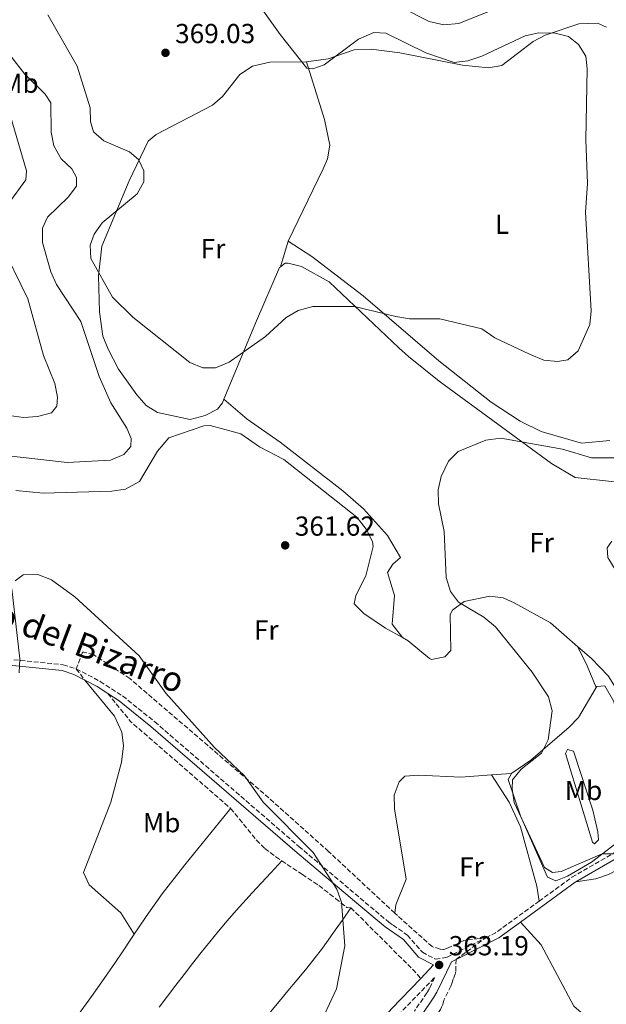
# Model space of a CAD drawing. Units: metres. Extents: x 619089 to 622581, y 4646159 to 4648531.
# Drawn here: x 619525 to 619738, y 4647210 to 4647568 of the extents above; entities that cross this region are included whole.
import ezdxf
from ezdxf.enums import TextEntityAlignment as Align

# ---------------------------------------------------------------- set-up
doc = ezdxf.new("R2010")
doc.units = ezdxf.units.M
doc.header["$MEASUREMENT"] = 0
doc.linetypes.add('DGN Style 3', pattern=[2.435890702152634, 1.739921930109024, -0.6959687720436097])
for name, color, linetype, lineweight in [('Balsa-alberca', 142, 'Continuous', 0), ('Camino', 7, 'DGN Style 3', 0), ('Cota de punto acotado terreno', 7, 'Continuous', 0), ('Curva de nivel intermedia', 30, 'Continuous', 0), ('Etiqueta de uso rústico', 92, 'Continuous', 0), ('Línea de cambio de uso (parcela vista)', 92, 'Continuous', 0), ('Margen derecho', 7, 'Continuous', 0), ('Punto acotado terreno (símbolo)', 7, 'Continuous', 0)]:
    doc.layers.add(name, color=color, linetype=linetype, lineweight=lineweight)
doc.styles.add('Style-Arial', font='arial.ttf')

# ---------------------------------------------------------------- blocks, each defined once
blk = doc.blocks.new('5PATER')
at = {"layer": 'Balsa-alberca', "linetype": 'Continuous', "lineweight": 0}
h = blk.add_hatch(color=51, dxfattribs=at)
edge = h.paths.add_edge_path()
edge.add_ellipse((0, 0), major_axis=(-0.1095731443231308, -0.1110710700762829), ratio=0.9994222409660317, start_angle=0, end_angle=360)

msp = doc.modelspace()

# ---------------------------------------------------------------- linework, layer by layer
at = {"layer": 'Camino', "color": 7, "linetype": 'DGN Style 3', "lineweight": 0, "extrusion": (-0.09806780179725079, 0.2440962117695998, 0.9647796357979298), "elevation": 1073950.42063996, "flags": 128}
msp.add_lwpolyline([(-2307498.344233686, -3937371.170293223), (-2307502.324189518, -3937371.512421259), (-2307521.277931215, -3937376.454270666)], dxfattribs=at)
at = {"layer": 'Camino', "color": 7, "linetype": 'DGN Style 3', "lineweight": 0}
for points in [[(619482.6999999993, 4647357.820000002, 357.6300000000048), (619483.0399999992, 4647357.649999999, 357.6799999999931), (619504.2300000008, 4647341.960000004, 361.800000000003), (619509.7399999984, 4647338.750000001, 362.1600000000034), (619517.9100000003, 4647336.140000002, 362.4700000000012), (619540.7499999992, 4647333.820000002, 363.7799999999988), (619545.499999999, 4647332.300000002, 363.8500000000058)], [(619713.9099999988, 4647247.77, 361.5599999999977), (619725.879999998, 4647256.469999999, 360.5700000000071), (619743.1499999971, 4647266.449999999, 359.0899999999965), (619753.3700000008, 4647273.61, 357.9199999999982), (619765.0599999985, 4647285.090000001, 356.449999999997), (619785.05, 4647316.2, 353.8600000000005), (619818.0399999992, 4647342.680000001, 350.050000000003), (619822.2099999998, 4647345.399999999, 349.4999999999999), (619826.8099999977, 4647347.340000001, 348.9100000000036), (619836.829999998, 4647348.38, 347.9199999999983), (619854.1999999997, 4647346.080000003, 345.9400000000024), (619866.8299999986, 4647345.38, 345.6300000000047), (619874.2600000005, 4647345.800000001, 345.6300000000047), (619885.9599999995, 4647349.300000001, 345.6300000000047), (619896.6999999996, 4647350.970000001, 345.6300000000047), (619913.4299999998, 4647349.719999999, 345.5599999999977), (619930.909999999, 4647344.989999999, 344.7599999999949), (619947.829999997, 4647338.690000002, 343.3399999999965), (619973.7399999973, 4647333.600000003, 342.5800000000019), (619988.170000002, 4647329.640000002, 341.4900000000054), (620004.9200000003, 4647322.309999999, 341.0899999999966)], [(619545.499999999, 4647332.300000002, 363.8500000000058), (619554.2299999995, 4647327.710000001, 364.0399999999937), (619562.3599999989, 4647322.430000001, 364.229999999996), (619574.0599999978, 4647313.030000003, 364.1499999999942), (619626.4499999983, 4647267.730000002, 363.7799999999988), (619659.1999999981, 4647240.180000002, 363.3200000000071), (619660.7699999994, 4647239.090000001, 363.3200000000071), (619665.9899999986, 4647235.430000001, 363.3200000000071), (619671.4600000003, 4647229.210000001, 363.4700000000011), (619676.2699999983, 4647226.680000001, 363.3200000000071), (619680.4200000011, 4647227.380000001, 363.3200000000071), (619694.5299999998, 4647234.489999998, 362.9499999999972)], [(619662.7099999996, 4647206.330000003, 364.0000000000001), (619675.9299999987, 4647220.030000002, 363.1999999999972), (619673.9999999995, 4647216.039999999, 363.1999999999972), (619673.0699999996, 4647214.399999999, 363.2200000000012), (619668.5799999969, 4647207.800000001, 363.429999999993)]]:
    msp.add_polyline3d(points, dxfattribs=at)
at = {"layer": 'Curva de nivel intermedia', "color": 30, "linetype": 'Continuous', "lineweight": 0, "flags": 128}
for points, elevation in [([(619607.3500000008, 4647580.600000001), (619619.7000000002, 4647563.050000001), (619629.4200000011, 4647550.829999999), (619631.6300000016, 4647550.579999999)], 365.0000000000001), ([(619654.5500000013, 4647577.73), (619673.9300000002, 4647567.779999998), (619679.2600000012, 4647566.560000001), (619684.7300000006, 4647567.099999999), (619709.4600000007, 4647577.15)], 359.9999999999999), ([(619631.6300000016, 4647550.579999999), (619635.7000000019, 4647552.029999999), (619648.1800000009, 4647561.350000001), (619653.7500000009, 4647563.779999999), (619658.160000001, 4647563.539999999), (619672.7600000012, 4647556.390000001), (619683.0600000009, 4647552.949999998), (619688.0300000019, 4647553.5), (619693.1500000005, 4647555.179999999), (619708.9199999997, 4647562.57), (619713.8000000013, 4647563.67), (619719.7400000002, 4647563.539999999), (619724.5900000005, 4647562.390000001), (619728.2699999998, 4647559.49), (619730.9100000017, 4647555.25), (619731.4500000004, 4647550.619999999), (619730.9299999997, 4647524.720000001), (619731.570000001, 4647508.850000001), (619730.7999999999, 4647498.419999999), (619732.9099999999, 4647462.619999997), (619732.4100000014, 4647457.640000001), (619728.1, 4647448.06), (619724.3700000015, 4647444.720000001), (619720.6200000009, 4647444.100000001), (619715.640000001, 4647444.570000002), (619710.4700000009, 4647446.75), (619697.7800000019, 4647452.73), (619693.0800000012, 4647456.010000001), (619677.7500000001, 4647459.609999999), (619666.7300000007, 4647459.679999999), (619661.7999999998, 4647460.499999999), (619646.8100000008, 4647464.189999999), (619631.54, 4647464.079999999), (619626.2500000015, 4647462.689999999), (619621.9199999998, 4647460.17), (619614.4200000007, 4647453.21), (619601.1399999993, 4647443.939999999), (619596.1200000013, 4647441.83), (619591.5999999995, 4647441.83), (619586.85, 4647443.76), (619566.0300000013, 4647460.199999999), (619558.6600000019, 4647467.49), (619550.7899999997, 4647481.59), (619550.5199999991, 4647486.46), (619552.01, 4647490.449999998), (619554.8600000021, 4647494.560000001), (619567.690000002, 4647505.130000001), (619570.1300000006, 4647509.539999999), (619570.0400000013, 4647513.449999998), (619568.100000001, 4647517.609999999), (619564.8900000014, 4647520.369999998), (619555.5000000015, 4647524.369999999), (619551.8200000002, 4647527.739999999), (619550.7100000014, 4647531.430000001), (619550.5900000007, 4647536.439999999), (619545.7900000017, 4647551.609999999), (619535.120000001, 4647570.269999999)], 365.0000000000001), ([(619520.8200000003, 4647409.81), (619542.22, 4647407.33), (619557.930000001, 4647408.2), (619562.8200000017, 4647410.31), (619565.3499999996, 4647413.260000001), (619565.4300000002, 4647416.07), (619563.880000001, 4647419.899999999), (619558.1100000021, 4647429.11), (619553.8400000007, 4647438.720000002), (619547.0999999995, 4647458.63), (619538.2600000014, 4647472.109999998), (619536.2400000008, 4647476.689999999), (619533.2500000001, 4647487.470000001), (619533.2100000001, 4647492.599999998), (619535.0700000018, 4647496.609999998), (619542.6, 4647503.869999998), (619545.5500000003, 4647507.949999999), (619545.6200000019, 4647511.13), (619543.8600000006, 4647514.199999999), (619539.9900000015, 4647517.9), (619537.2900000013, 4647522.640000002), (619536.3900000006, 4647527.560000001), (619536.1800000004, 4647538.210000002), (619534.1700000011, 4647541.399999999), (619526.7400000013, 4647548.609999999), (619517.2100000004, 4647560.74)], 359.9999999999999), ([(619520.9500000001, 4647501.779999998), (619527.1000000011, 4647510.220000001), (619527.4100000019, 4647513.539999999), (619521.54, 4647533.369999998)], 355.0000000000001), ([(619520.9900000002, 4647424.480000001), (619526.4000000015, 4647423.810000001), (619531.3900000005, 4647424.069999999), (619536.4500000009, 4647425.46), (619538.3900000011, 4647427.890000001), (619538.7000000017, 4647431.210000001), (619537.6600000003, 4647436.100000001), (619533.5800000011, 4647446.320000002), (619527.9200000014, 4647466.960000001), (619517.8499999997, 4647487.600000001)], 355.0000000000001), ([(619748.3700000007, 4647409.109999999), (619733.0000000016, 4647409.09), (619722.4000000001, 4647412.199999998), (619700.0700000006, 4647416.210000001), (619694.6100000001, 4647415.539999999), (619684.4500000012, 4647411.439999999), (619680.9300000007, 4647407.890000001), (619678.2400000019, 4647402.300000002), (619677.1700000013, 4647397.410000001), (619677.2899999997, 4647392.350000001), (619679.3300000004, 4647382.220000001), (619680.1500000008, 4647365.499999999), (619681.6600000017, 4647360.460000001), (619684.5600000008, 4647356.59), (619693.7800000008, 4647351.109999999), (619698.0099999999, 4647347.56), (619711.3899999997, 4647331.07), (619717.3799999999, 4647322.119999998), (619718.6400000006, 4647317.060000001), (619717.2700000004, 4647306.48), (619714.8600000008, 4647301.579999999), (619707.3600000017, 4647295.789999999), (619704.2200000014, 4647291.880000001), (619704.0899999995, 4647288.640000001), (619704.8400000005, 4647283.699999998), (619715.9400000004, 4647259.980000001), (619718.8500000007, 4647258.179999999), (619722, 4647258.600000001), (619736.9199999998, 4647265.05), (619741.0700000006, 4647265.039999999)], 359.9999999999999), ([(619633.3100000003, 4647201.140000001), (619640.1800000012, 4647215.930000001), (619643.2200000011, 4647231.550000002), (619641.9800000006, 4647247.430000001), (619640.350000001, 4647252.16), (619631.690000002, 4647265.550000001), (619613.52, 4647283.77), (619606.6900000015, 4647293.37), (619595.7900000005, 4647303.679999999), (619578.030000002, 4647323.520000001), (619568.3400000003, 4647337.060000001), (619544.92, 4647358.480000001), (619536.5100000014, 4647364.730000001), (619531.5100000012, 4647366.659999999), (619526.1500000012, 4647366.480000001), (619523.2099999997, 4647364.359999999)], 365.0000000000001), ([(619522.0300000019, 4647361.359999999), (619524.9100000006, 4647335.99), (619524.7000000007, 4647330.850000001)], 365.0000000000001)]:
    msp.add_lwpolyline(points, dxfattribs=dict(at, elevation=elevation))
at = {"layer": 'Línea de cambio de uso (parcela vista)', "color": 92, "linetype": 'Continuous', "lineweight": 0, "extrusion": (-0.01966474604257262, -0.06642157026466063, 0.9975978512239578), "elevation": -320514.1027505595, "flags": 128}
msp.add_lwpolyline([(-725196.3001002186, 4621076.341319986), (-725196.3001002184, 4621086.157780652)], dxfattribs=at)
at = {"layer": 'Línea de cambio de uso (parcela vista)', "color": 92, "linetype": 'Continuous', "lineweight": 0, "extrusion": (-0.8991781581964382, -0.398746171463697, 0.1802224474517684), "elevation": -2410290.925139884, "flags": 128}
msp.add_lwpolyline([(-3997105.856475607, 441982.3420386742), (-3997114.372279059, 441982.962193159), (-3997122.135381021, 441981.3660578459)], dxfattribs=at)
at = {"layer": 'Línea de cambio de uso (parcela vista)', "color": 7, "linetype": 'DGN Style 3', "lineweight": 0, "extrusion": (-0.01056778743374987, 0.01393180980359649, 0.999847101583213), "elevation": 58562.31891608539, "flags": 128}
msp.add_lwpolyline([(619514.7429385372, 4646967.420120927), (619517.8537160326, 4646963.319722972)], dxfattribs=at)
at = {"layer": 'Línea de cambio de uso (parcela vista)', "color": 7, "linetype": 'DGN Style 3', "lineweight": 0, "extrusion": (0.009428777499536975, 0.007691175438121868, 0.9999259692473461), "elevation": 41949.14691030608, "flags": 128}
msp.add_lwpolyline([(619525.9944774159, 4647138.142606564), (619534.4041035534, 4647127.832301609), (619570.703432759, 4647096.33136989)], dxfattribs=at)
at = {"layer": 'Línea de cambio de uso (parcela vista)', "color": 92, "linetype": 'Continuous', "lineweight": 0, "extrusion": (0.1104685265181228, 0.007923259856273854, 0.9938480399951316), "elevation": 105637.3280376655, "flags": 128}
msp.add_lwpolyline([(4591052.637099163, -944689.9546851693), (4591052.637099163, -944697.2683026054)], dxfattribs=at)
at = {"layer": 'Línea de cambio de uso (parcela vista)', "color": 7, "linetype": 'DGN Style 3', "lineweight": 0, "extrusion": (-0.1630266776765546, -0.1635226301951512, 0.9729761825347035), "elevation": -860594.6439481825, "flags": 128}
msp.add_lwpolyline([(-2842283.660506896, 3627898.923206147), (-2842251.069917764, 3627898.923206146), (-2842247.555976991, 3627898.663359581)], dxfattribs=at)
at = {"layer": 'Línea de cambio de uso (parcela vista)', "color": 7, "linetype": 'DGN Style 3', "lineweight": 0, "extrusion": (0.01810182627094004, 0.0132121562692097, 0.999748849867993), "elevation": 72980.44986971245, "flags": 128}
msp.add_lwpolyline([(3388386.051762317, -3239480.966866537), (3388386.051762317, -3239494.353359731)], dxfattribs=at)
at = {"layer": 'Línea de cambio de uso (parcela vista)', "color": 92, "linetype": 'Continuous', "lineweight": 0}
for points in [[(619629.2300000006, 4647553.109999999, 364.4900000000052), (619637.1100000005, 4647554.27, 364.4900000000052), (619646.5800000001, 4647557.57, 364.4900000000052), (619652.8399999999, 4647557.800000001, 364.4900000000052), (619663.2000000002, 4647556.439999999, 364.6399999999995), (619686.0300000003, 4647551.880000001, 364.179999999993), (619695.5499999998, 4647550.949999999, 363.7200000000012), (619700.4299999997, 4647551.859999999, 363.1100000000006), (619711.7699999996, 4647560.59, 363.1100000000006), (619716.1900000004, 4647562.850000001, 362.9199999999983), (619728.4100000003, 4647567.01, 362.6900000000023), (619735.2300000006, 4647567.24, 362.5099999999948), (619738.4299999997, 4647565.710000001, 362.3500000000058)], [(619599.1699999999, 4647430.380000001, 363.5), (619598.6500000004, 4647429.109999999, 363.4799999999959), (619596.8499999996, 4647426.779999999, 363.4199999999983), (619592.4199999999, 4647424.480000001, 363.1499999999942), (619586.9400000004, 4647423.08, 362.6999999999971), (619575.0700000003, 4647425.57, 362.1999999999971), (619570.8700000001, 4647428.15, 362.0800000000018), (619567.4800000006, 4647432.029999999, 361.929999999993), (619560.8799999999, 4647441.32, 361.4700000000012), (619557.04, 4647448.600000001, 361.1300000000047), (619555.2100000001, 4647453.310000001, 361.1900000000023), (619553.9600000001, 4647462.140000001, 362.0099999999948), (619553.5300000003, 4647475.26, 363.1100000000006), (619554.7999999998, 4647486.07, 363.5399999999936), (619564.7800000003, 4647509.91, 363.9400000000023), (619571.6500000004, 4647524.27, 365.9700000000012), (619574.5499999998, 4647526.76, 366.4700000000012), (619595.0800000001, 4647537.369999999, 366.4700000000012), (619598.7699999996, 4647540.58, 366.5200000000041), (619605.0300000003, 4647548.59, 366.6199999999953), (619609.5700000003, 4647551.57, 366.3000000000029), (619615.9400000004, 4647553.039999999, 365.7700000000041), (619629.1600000003, 4647553.100000001, 364.4900000000052), (619629.2300000006, 4647553.109999999, 364.4900000000052)], [(619622.5800000001, 4647487.92, 364.9400000000023), (619635.3600000005, 4647514.17, 366.320000000007), (619636.9400000004, 4647517.84, 366.3099999999977), (619637.8200000003, 4647522.810000001, 366.3500000000058), (619635.79, 4647532.119999999, 366.0899999999965), (619629.2300000006, 4647553.109999999, 364.4900000000052)], [(619739.7300000006, 4647415.33, 360.4400000000023), (619729.3399999999, 4647414.470000001, 360.3699999999953), (619714.6600000003, 4647418.689999999, 360.5800000000018), (619707.0899999999, 4647422.359999999, 360.7899999999936), (619696.4699999997, 4647429.390000001, 361.1300000000047), (619677.4299999997, 4647444.359999999, 363.2700000000041), (619649.8700000001, 4647468.07, 364.3800000000047), (619631.1699999999, 4647482.380000001, 364.3399999999965), (619622.5800000001, 4647487.92, 364.9400000000023)], [(619808.2199999997, 4647380.76, 349.6399999999995), (619808.6900000004, 4647381.130000001, 349.6600000000035), (619810.29, 4647386.189999999, 349.8500000000058), (619809.9600000001, 4647392, 350.1499999999942), (619807.4600000001, 4647397.680000001, 350.6100000000006), (619803.6699999999, 4647400.390000001, 350.6100000000006), (619789.2699999996, 4647399.720000001, 352.3500000000058), (619774.3700000001, 4647400.220000001, 354.1100000000006), (619759.4199999999, 4647400.83, 355.179999999993), (619740.3099999996, 4647400.51, 355.7899999999936), (619727.1200000001, 4647401.960000001, 356.25), (619718.4900000002, 4647407, 356.6699999999983), (619677.5700000003, 4647436.980000001, 360.6999999999971), (619666.4199999999, 4647445.930000001, 361.7400000000052), (619662.8799999999, 4647449.09, 363.3800000000047), (619637.5499999998, 4647473.17, 363.8699999999953), (619627.4600000001, 4647478.720000001, 364.179999999993), (619622.5499999998, 4647479.930000001, 364.179999999993), (619621.5700000003, 4647479.850000001, 364.179999999993), (619619.7999999998, 4647478.529999999, 364.179999999993)], [(619619.7999999998, 4647478.529999999, 364.179999999993), (619619.4800000006, 4647478.279999999, 364.179999999993), (619611.0899999999, 4647458.880000001, 364.179999999993), (619599.1699999999, 4647430.380000001, 363.5)], [(619599.1699999999, 4647430.380000001, 363.5), (619607.6500000004, 4647423.130000001, 362.8800000000047), (619619.7000000002, 4647414.77, 363.1999999999971), (619642.5300000003, 4647397.100000001, 362.4400000000023), (619649.9699999997, 4647390.470000001, 361.9600000000065), (619658.7300000006, 4647380.850000001, 361.0800000000018), (619663.54, 4647372.779999999, 360.7599999999948), (619660.7599999999, 4647370.439999999, 361.0599999999977), (619658.7400000002, 4647367.42, 361.2200000000012), (619661.3700000001, 4647359.029999999, 361.3099999999977), (619660.5099999999, 4647348.58, 361.6699999999983), (619664.1799999997, 4647343.720000001, 361.6000000000058)], [(619523.4800000006, 4647397.220000001, 361.2899999999936), (619533.4100000003, 4647396.27, 361.2899999999936), (619558.4100000003, 4647396.9, 361.2899999999936), (619563.3700000001, 4647397.699999999, 361.2899999999936), (619568.4500000002, 4647400.439999999, 361.2899999999936), (619575, 4647411.550000001, 362.1000000000058), (619579.2199999997, 4647416.33, 362.5099999999948), (619591.9299999997, 4647420.77, 362.5899999999965), (619594.2699999996, 4647420.810000001, 362.6600000000035), (619598.7000000002, 4647419.600000001, 363.1199999999953), (619605.3600000005, 4647417.779999999, 363.1199999999953), (619612.1699999999, 4647413.060000001, 363.1199999999953), (619621.0899999999, 4647408.529999999, 363.2700000000041), (619647.5899999999, 4647387.449999999, 363.0099999999948), (619650.9699999997, 4647383.180000001, 362.6600000000035), (619653.3099999996, 4647378.619999999, 362.0599999999977), (619653.5099999999, 4647376.76, 361.8999999999942), (619650.9299999997, 4647366.09, 362.6300000000047), (619647.2199999997, 4647358.939999999, 363.1100000000006), (619646.6500000004, 4647355.99, 363.1100000000006), (619650.0999999996, 4647352.4, 362.9799999999959), (619658.0700000003, 4647347.16, 362.5), (619664.1799999997, 4647343.720000001, 361.6000000000058)], [(619703.8700000001, 4647294.210000001, 360.0500000000029), (619702.6299999999, 4647292.100000001, 359.9100000000035), (619707.1699999999, 4647278.890000001, 358.8500000000058), (619716.9900000002, 4647256.49, 359.9100000000035), (619719.9699999997, 4647255.199999999, 359.9100000000035), (619724.25, 4647256.890000001, 359.9100000000035), (619732.9600000001, 4647261.92, 359.2599999999948), (619746.0199999996, 4647271.970000001, 357.4400000000023), (619759.5999999996, 4647284.100000001, 355.8000000000029), (619768.0499999998, 4647292.689999999, 355.5), (619770.8300000001, 4647296.609999999, 355.3399999999965), (619769.8700000001, 4647301.5, 354.8899999999995), (619761.7999999998, 4647328.15, 354.570000000007), (619755.9900000002, 4647340.939999999, 355.0299999999988), (619743.7300000006, 4647365.02, 355.0299999999988), (619738.9400000004, 4647372.76, 354.7299999999959), (619738.7300000006, 4647376.390000001, 354.7299999999959), (619740.3499999996, 4647378.82, 354.3600000000006)], [(619664.1799999997, 4647343.720000001, 361.6000000000058), (619666.3300000001, 4647342.52, 361.2799999999988), (619674.0700000003, 4647336.100000001, 361.2799999999988), (619674.7199999997, 4647335.699999999, 361.2799999999988), (619679.6299999999, 4647336.619999999, 361.2799999999988), (619681.8200000003, 4647339.01, 361.1300000000047), (619681.5300000003, 4647352.140000001, 359.820000000007), (619682.4699999997, 4647353.609999999, 359.6100000000006), (619686.6600000003, 4647356.75, 358.8399999999965), (619696.0199999996, 4647358.730000001, 358.0800000000018), (619700.8499999996, 4647358.109999999, 357.4900000000052), (619704.8899999997, 4647356.310000001, 357.0099999999948), (619718.0800000001, 4647349.01, 356.3500000000058), (619727.9900000002, 4647340.350000001, 355.7799999999988)], [(619727.9900000002, 4647340.350000001, 355.7799999999988), (619732.9600000001, 4647336.02, 355.4900000000052), (619739.1299999999, 4647329.810000001, 355.4900000000052), (619741.7000000002, 4647325.49, 355.25), (619748.2000000002, 4647306.779999999, 354.6600000000035), (619751.8399999999, 4647284.640000001, 356.1000000000058), (619751.3099999996, 4647280.970000001, 356.5599999999977), (619749.8200000003, 4647281.609999999, 356.7100000000065), (619741.1100000005, 4647320.449999999, 356.5599999999977), (619737.8799999999, 4647326.100000001, 356.5599999999977), (619734.9800000006, 4647325.939999999, 356.7100000000065), (619734.75, 4647325.539999999, 356.7400000000052)], [(619548.6100000005, 4647328.199999999, 363.9400000000023), (619559.3600000005, 4647315.130000001, 364.9499999999971), (619562.04, 4647309.279999999, 365.1600000000035), (619562.7100000001, 4647304.300000001, 365.3099999999977), (619561.9199999999, 4647298.350000001, 365.4600000000065), (619558.0599999996, 4647283.859999999, 365.75), (619548.1299999999, 4647258.26, 366.070000000007), (619550.1799999997, 4647253.76, 366.2200000000012), (619561.7000000002, 4647243.58, 366.2299999999959), (619566.6200000001, 4647235.789999999, 366.2200000000012)], [(619734.75, 4647325.539999999, 356.7400000000052), (619728.3200000003, 4647314.640000001, 357.6199999999953), (619724.9400000004, 4647311.029999999, 357.9900000000052), (619710.9800000006, 4647299.119999999, 359.9100000000035), (619703.9600000001, 4647294.359999999, 360.0599999999977), (619703.8700000001, 4647294.210000001, 360.0500000000029)], [(619734.1600000003, 4647268.600000001, 358.5200000000041), (619733.3899999997, 4647269.289999999, 358.6699999999983), (619723.5999999996, 4647301.51, 358.6699999999983), (619724.2400000002, 4647303.01, 357.6000000000058), (619726.4600000001, 4647302.4, 357.4499999999971), (619733.4800000006, 4647280.939999999, 357.1499999999942), (619735.3700000001, 4647273.039999999, 357.3000000000029), (619735.5300000003, 4647270.130000001, 358.0599999999977), (619734.1600000003, 4647268.600000001, 358.5200000000041)], [(619727.3099999996, 4647254.779999999, 360.5500000000029), (619734.54, 4647255.91, 360.8600000000006), (619739.2400000002, 4647257.460000001, 360.8500000000058), (619747.3200000003, 4647261.710000001, 360.5500000000029), (619760.1500000004, 4647266.789999999, 360.5500000000029), (619783.9900000002, 4647283.41, 360.6999999999971), (619813.5899999999, 4647301.07, 360.25), (619825.1200000001, 4647300.140000001, 359.4900000000052), (619833.4000000004, 4647298.529999999, 359.179999999993), (619840.8099999996, 4647291.810000001, 359.179999999993), (619845.7300000006, 4647289.859999999, 359.179999999993), (619866.7100000001, 4647288.730000001, 359.4799999999959), (619888.04, 4647284.810000001, 359.4799999999959), (619892.6600000003, 4647282.960000001, 359.1199999999953), (619896.5800000001, 4647279.789999999, 358.6300000000047), (619897.8899999997, 4647278.08, 358.570000000007), (619899.5700000003, 4647273.25, 358.570000000007), (619899.3399999999, 4647265.050000001, 358.570000000007), (619897.9699999997, 4647262.460000001, 358.570000000007)], [(619661.3899999997, 4647243.449999999, 362.820000000007), (619661.8200000003, 4647246.430000001, 362.7100000000065), (619665.5800000001, 4647255.789999999, 362.3999999999942), (619661.3399999999, 4647281.359999999, 362.3999999999942), (619661.1600000003, 4647286.4, 362.2899999999936), (619663.0499999998, 4647291.199999999, 362.1300000000047), (619665.0499999998, 4647293.210000001, 362.1000000000058), (619670.04, 4647293.609999999, 362.1000000000058), (619685.4600000001, 4647292.890000001, 362.1000000000058), (619696.6200000001, 4647293.689999999, 360.8600000000006)], [(619696.6200000001, 4647293.689999999, 360.8600000000006), (619702.9900000002, 4647283.850000001, 360.8600000000006), (619707.1900000004, 4647274.850000001, 360.929999999993), (619713.1200000001, 4647253.289999999, 361.0299999999988), (619713.9100000003, 4647247.77, 361.5599999999977)], [(619566.6200000001, 4647235.789999999, 366.2200000000012), (619568.1600000003, 4647238.09, 366.2299999999959), (619570.9699999997, 4647242.24, 366.2100000000065), (619573.8200000003, 4647246.350000001, 366.1600000000035), (619576.7400000002, 4647250.4, 366.0500000000029), (619579.7400000002, 4647254.390000001, 365.8699999999953), (619581.9100000003, 4647257.119999999, 365.7100000000065), (619585.0499999998, 4647261, 365.4400000000023), (619588.2000000002, 4647264.880000001, 365.1699999999983), (619591.3399999999, 4647268.76, 364.9100000000035), (619594.4800000006, 4647272.640000001, 364.6399999999995), (619597.6200000001, 4647276.52, 364.3699999999953), (619600.7699999996, 4647280.4, 364.1100000000006), (619601.6799999997, 4647281.52, 364.0299999999988)], [(619575.6299999999, 4647209.26, 366.070000000007), (619578.6900000004, 4647213.220000001, 366), (619581.7400000002, 4647217.189999999, 365.8999999999942), (619584.79, 4647221.16, 365.7899999999936), (619587.8499999996, 4647225.109999999, 365.6699999999983), (619590.9400000004, 4647229.050000001, 365.5299999999988), (619594.0599999996, 4647232.960000001, 365.3800000000047), (619597.2199999997, 4647236.82, 365.2299999999959), (619600.4400000004, 4647240.640000001, 365.070000000007), (619603.7300000006, 4647244.4, 364.8999999999942), (619606.1600000003, 4647247.09, 364.7799999999988), (619609.54, 4647250.77, 364.6000000000058), (619612.9199999999, 4647254.449999999, 364.429999999993), (619616.2999999998, 4647258.130000001, 364.2599999999948), (619620.29, 4647262.470000001, 364.1300000000047)], [(619897.9699999997, 4647262.460000001, 358.570000000007), (619897.3600000005, 4647261.300000001, 358.570000000007), (619893.0700000003, 4647258.58, 359.1699999999983), (619886.7100000001, 4647256.34, 360.3999999999942), (619867.4000000004, 4647251.300000001, 361.7100000000065), (619807.29, 4647230.810000001, 363.9100000000035), (619758.7800000003, 4647212.949999999, 364.1300000000047), (619735.3399999999, 4647202.060000001, 364.2100000000065), (619726.54, 4647209.600000001, 364.3899999999995), (619714.6399999997, 4647231.9, 363), (619707.1100000005, 4647240.130000001, 362.2100000000065)], [(619645.4500000002, 4647245.369999999, 363.7100000000065), (619642.5899999999, 4647241.279999999, 363.9400000000023), (619639.7199999997, 4647237.189999999, 364.179999999993), (619638.0300000003, 4647234.77, 364.320000000007), (619635.0999999996, 4647230.720000001, 364.5299999999988), (619632.0599999996, 4647226.76, 364.7100000000065), (619628.9400000004, 4647222.859999999, 364.8600000000006), (619625.7599999999, 4647219, 364.9799999999959), (619622.54, 4647215.16, 365.070000000007), (619619.3300000001, 4647211.33, 365.1399999999995), (619616.1299999999, 4647207.480000001, 365.1900000000023)], [(619530.0999999996, 4647201.4, 366.1699999999983), (619532.6200000001, 4647200.5, 366.320000000007), (619537.5300000003, 4647199.390000001, 366.179999999993), (619538.5099999999, 4647199.369999999, 366.1699999999983), (619542.0599999996, 4647201.02, 366.1699999999983), (619545.1600000003, 4647205.039999999, 366.1699999999983), (619548.1399999997, 4647209.07, 366.1699999999983), (619551.04, 4647213.109999999, 366.1699999999983), (619553.9000000004, 4647217.17, 366.1699999999983), (619556.7599999999, 4647221.25, 366.1699999999983), (619559.79, 4647225.619999999, 366.179999999993), (619562.5999999996, 4647229.77, 366.1999999999971), (619565.3799999999, 4647233.930000001, 366.2200000000012), (619566.6200000001, 4647235.789999999, 366.2200000000012)]]:
    msp.add_polyline3d(points, dxfattribs=at)
at = {"layer": 'Línea de cambio de uso (parcela vista)', "color": 7, "linetype": 'DGN Style 3', "lineweight": 0}
for points in [[(619661.3899999997, 4647243.449999999, 362.1100000000006), (619637.3300000001, 4647265.850000001, 362.9499999999971), (619613.7800000003, 4647286.91, 362.9499999999971), (619564.9299999997, 4647328.810000001, 362.9499999999971), (619551.75, 4647337.5, 363.8300000000018), (619548.2599999999, 4647338.390000001, 363.8300000000018), (619547.7000000002, 4647338.34, 363.8300000000018), (619545.5, 4647332.300000001, 363.8500000000058)], [(619601.6799999997, 4647281.52, 364.0299999999988), (619604.8399999999, 4647277.65, 364.0299999999988), (619607.9299999997, 4647273.859999999, 364.0299999999988), (619611.0700000003, 4647269.949999999, 364.1999999999971), (619614.1399999997, 4647266.92, 364.3399999999965), (619618.1600000003, 4647263.92, 364.3000000000029), (619620.29, 4647262.470000001, 364.2700000000041)], [(619620.29, 4647262.470000001, 364.2700000000041), (619622.29, 4647261.109999999, 364.2400000000052), (619626.4500000002, 4647258.359999999, 364.1900000000023), (619627.7699999996, 4647257.480000001, 364.179999999993), (619631.9400000004, 4647254.720000001, 364.179999999993), (619633.8200000003, 4647253.449999999, 364.179999999993), (619637.7699999996, 4647250.390000001, 364.179999999993), (619639.9100000003, 4647248.689999999, 364.179999999993), (619643.9900000002, 4647245.470000001, 363.8300000000018), (619645.1900000004, 4647245.34, 363.7299999999959), (619645.4500000002, 4647245.369999999, 363.7100000000065)], [(619694.5300000003, 4647234.49, 362.9499999999971), (619686.5599999996, 4647233.480000001, 362.9499999999971), (619680.9000000004, 4647230.77, 362.9499999999971), (619679.1699999999, 4647230.24, 362.9499999999971), (619677.8799999999, 4647230.380000001, 362.9499999999971), (619675, 4647231.26, 362.070000000007), (619662.4000000004, 4647242.52, 362.070000000007), (619661.3899999997, 4647243.449999999, 362.1100000000006)], [(619683.7199999997, 4647226.600000001, 363.25), (619683.5800000001, 4647222.17, 363.0299999999988), (619683.4299999997, 4647221.26, 362.9900000000052), (619682.7100000001, 4647219.369999999, 362.9900000000052), (619682.2000000002, 4647217.84, 363.2100000000065), (619681.8300000001, 4647216.92, 363.3600000000006), (619679.2699999996, 4647211.720000001, 363.5200000000041), (619678.8499999996, 4647210.180000001, 363.5200000000041), (619678.4699999997, 4647209.26, 363.5399999999936), (619678, 4647208.380000001, 363.5500000000029), (619674.9500000002, 4647203.730000001, 363.6399999999995), (619667.6500000004, 4647190.92, 363.570000000007), (619662.04, 4647181.460000001, 363.5299999999988), (619653.9000000004, 4647166.77, 363.4499999999971), (619647.8499999996, 4647155.9, 363.1499999999942), (619641.1900000004, 4647144.730000001, 363.2799999999988), (619635.2199999997, 4647133.710000001, 363.2200000000012), (619626.9500000002, 4647119.619999999, 363.1600000000035), (619621.9800000006, 4647110.939999999, 363.4100000000035), (619617.8899999997, 4647103.59, 363.6399999999995), (619615.0899999999, 4647098.41, 363.8500000000058), (619613.1100000005, 4647094.59, 364.2200000000012)]]:
    msp.add_polyline3d(points, dxfattribs=at)
at = {"layer": 'Margen derecho', "color": 7, "linetype": 'Continuous', "lineweight": 0, "extrusion": (-0.01706250843258152, 0.009716796550111583, 0.9998072087511632), "elevation": 34949.95907403005, "flags": 128}
msp.add_lwpolyline([(-4344984.219607602, -1761076.557916247), (-4344984.391981141, -1761071.465049925), (-4344984.124778591, -1761066.881470235)], dxfattribs=at)
at = {"layer": 'Margen derecho', "color": 7, "linetype": 'Continuous', "lineweight": 0, "extrusion": (0.08773880598280841, -0.008107878551104768, 0.996110518080254), "elevation": 17053.90450935035, "flags": 128}
msp.add_lwpolyline([(4684547.546407108, -188683.0915985726), (4684563.831510752, -188701.7041400255), (4684563.993000922, -188701.9311222385)], dxfattribs=at)
at = {"layer": 'Margen derecho', "color": 7, "linetype": 'Continuous', "lineweight": 0, "extrusion": (-0.1015821542897444, 0.2496322487076486, 0.9629978226013896), "elevation": 1097498.628115178, "flags": 128}
msp.add_lwpolyline([(-2325591.837595353, -3920183.985825965), (-2325609.160437896, -3920185.432901022), (-2325618.602194115, -3920187.844692782)], dxfattribs=at)
at = {"layer": 'Margen derecho', "color": 7, "linetype": 'Continuous', "lineweight": 0}
for points in [[(619727.3099999985, 4647254.780000002, 360.5500000000031), (619744.3200000006, 4647264.600000003, 359.0899999999965), (619754.77, 4647271.930000001, 357.9199999999982), (619766.7600000018, 4647283.710000002, 356.449999999997), (619786.6900000006, 4647314.720000001, 353.8600000000005), (619819.3199999998, 4647340.91, 350.050000000003), (619823.2399999981, 4647343.460000004, 349.4999999999999), (619827.3599999998, 4647345.210000004, 348.9100000000036), (619836.8000000011, 4647346.180000001, 347.9199999999983), (619853.9999999986, 4647343.910000003, 345.9400000000024), (619866.8299999986, 4647343.200000001, 345.6300000000047), (619874.6400000005, 4647343.63, 345.6300000000047), (619886.4400000002, 4647347.170000004, 345.6300000000047), (619896.7899999989, 4647348.780000002, 345.6300000000047), (619913.0599999989, 4647347.56, 345.5599999999977), (619930.2399999984, 4647342.91, 344.7599999999949), (619947.2300000002, 4647336.590000002, 343.3399999999965), (619962.7899999993, 4647333.530000002, 342.8899999999995)], [(619503.0300000005, 4647340.13, 361.800000000003), (619508.850000001, 4647336.739999999, 362.1600000000034), (619517.4600000008, 4647334.000000001, 362.4700000000012), (619540.3099999989, 4647331.670000002, 363.7799999999988), (619544.6600000008, 4647330.280000002, 363.8500000000058), (619548.6099999981, 4647328.2, 363.9400000000023)], [(619556.9699999976, 4647323.330000003, 364.1300000000047), (619561.0799999982, 4647320.660000001, 364.229999999996), (619572.670000002, 4647311.36, 364.1499999999942), (619625.0300000012, 4647266.070000002, 363.7799999999988), (619649.1000000018, 4647245.830000003, 363.4400000000024), (619657.8700000005, 4647238.449999999, 363.3200000000071), (619664.5300000012, 4647233.800000003, 363.3200000000071), (619670.0900000002, 4647227.470000001, 363.4700000000011), (619675.5599999975, 4647224.590000001, 363.4900000000052), (619670.839999999, 4647219.7, 363.6499999999943)], [(619599.4999999988, 4647079.550000003, 364.8500000000058), (619602.7699999987, 4647085.29, 364.5299999999989), (619604.2799999998, 4647087.840000001, 364.4700000000011), (619604.8500000021, 4647088.719999999, 364.3500000000059), (619605.6900000002, 4647090.109999999, 364.300000000003), (619610.2899999979, 4647097.870000003, 364.1300000000047), (619614.5100000001, 4647105.320000002, 363.9400000000023), (619619.1599999993, 4647114.180000001, 363.6100000000005), (619621.0500000003, 4647117.66, 363.5), (619622.7199999979, 4647120.510000002, 363.429999999993), (619626.8999999977, 4647127.370000003, 363.3699999999955), (619634.0700000002, 4647140.789999999, 363.4900000000052), (619639.3799999988, 4647150.52, 363.5399999999935), (619642.9400000017, 4647156.970000001, 363.5599999999976), (619650.1799999992, 4647169.880000001, 363.5599999999976), (619654.7500000001, 4647178.79, 363.6900000000024), (619656.6400000011, 4647182.270000001, 363.7400000000054), (619660.7299999993, 4647189.210000004, 363.8200000000069), (619664.3500000002, 4647195.180000001, 363.8000000000029), (619671.1000000006, 4647206.170000004, 363.429999999993), (619675.62, 4647212.82, 363.2200000000012), (619676.6599999993, 4647214.649999999, 363.1999999999972), (619682.0300000005, 4647225.750000001, 363.2899999999936), (619683.7199999981, 4647226.600000002, 363.2500000000001)], [(619670.839999999, 4647219.7, 363.6499999999943), (619660.1700000004, 4647208.640000001, 364.0000000000001), (619650.2999999998, 4647197.140000001, 364.0700000000071), (619629.5100000005, 4647171.040000001, 364.1699999999982), (619618.3099999977, 4647154.190000001, 364.1900000000023), (619609.729999999, 4647128.830000004, 364.0099999999948), (619601.1000000013, 4647096.440000001, 364.6000000000059), (619601.0700000002, 4647096.350000001, 364.6000000000059)]]:
    msp.add_polyline3d(points, dxfattribs=at)

# ---------------------------------------------------------------- block references
at = {"layer": 'Punto acotado terreno (símbolo)', "color": 7, "linetype": 'Continuous', "lineweight": 0, "xscale": 10, "yscale": 10, "zscale": 10}
for p in [(619577.9600000004, 4647556.440000001, 369.0299999999993), (619621.5199999998, 4647377.239999998, 361.6199999999958), (619677.5599999981, 4647224.580000003, 363.1900000000028)]:
    msp.add_blockref('5PATER', p, dxfattribs=at)

# ---------------------------------------------------------------- texts
at = {"color": 7, "linetype": 'Continuous', "lineweight": 0, "style": 'Style-Arial'}
msp.add_text('Camino del Pozo del Bizarro', height=9, rotation=339.27705, dxfattribs=at).set_placement((619507.3387071072, 4647351.675539485, 362.0599999999977), align=Align.CENTER)
at = {"layer": 'Cota de punto acotado terreno', "color": 7, "linetype": 'Continuous', "lineweight": 0, "style": 'Style-Arial'}
for s, p in [('369.03', (619581.4600000012, 4647559.940000001, 369.0299999999988)), ('361.62', (619625.0200000005, 4647380.739999998, 361.6199999999953)), ('363.19', (619681.0599999987, 4647228.080000003, 363.1900000000023))]:
    msp.add_text(s, height=7.000000000000002, dxfattribs=at).set_placement(p)
at = {"layer": 'Etiqueta de uso rústico', "color": 92, "linetype": 'Continuous', "lineweight": 0, "style": 'Style-Arial'}
for s, p in [('Mb', (619524.9702462426, 4647545.37001, 358.429999999993)), ('L', (619700.441420381, 4647494.060009998, 365.3699999999953)), ('Fr', (619595.2836852678, 4647485.190009999, 364.5800000000018)), ('Fr', (619714.8236852651, 4647378.220009997, 356.8500000000058)), ('Fr', (619614.6336852675, 4647346.450009997, 363.3399999999965)), ('Mb', (619730.1102462431, 4647288.060009997, 358.0500000000029)), ('Mb', (619576.570246244, 4647276.350009999, 365.2899999999936)), ('Fr', (619689.3236852662, 4647260.290009998, 361.8800000000047))]:
    msp.add_text(s, height=7.000000000000002, dxfattribs=at).set_placement(p, align=Align.MIDDLE_CENTER)

doc.saveas('drawing.dxf')
